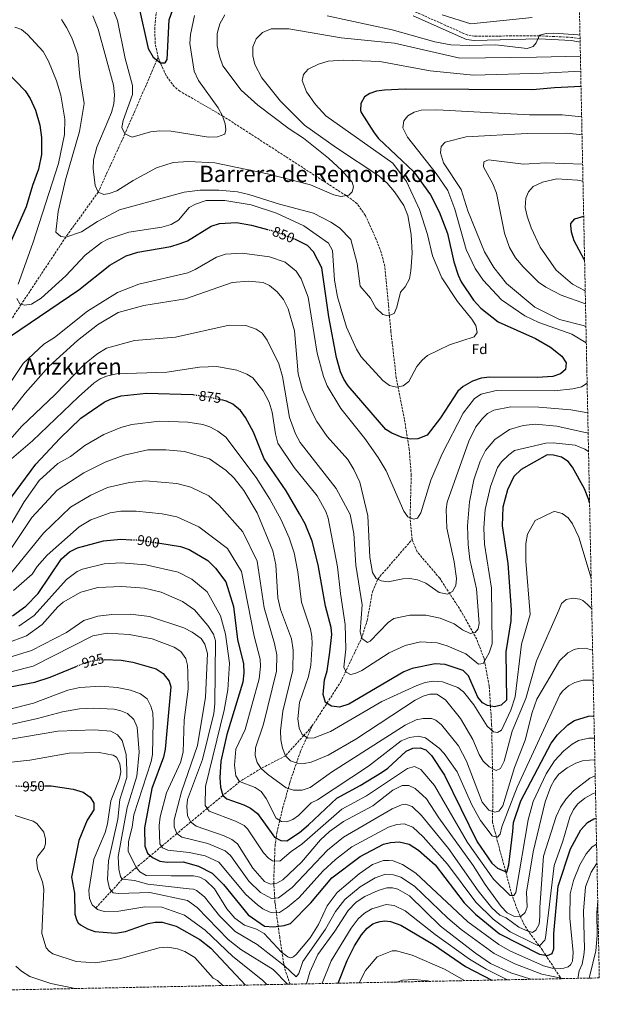
# Model space of a CAD drawing. Units: metres. Extents: x 637871 to 641323, y 4743693 to 4746075.
# Drawn here: x 640913 to 641323, y 4743744 to 4744440 of the extents above; entities that cross this region are included whole.
import ezdxf
from ezdxf.enums import TextEntityAlignment as Align

# ---------------------------------------------------------------- set-up
doc = ezdxf.new("R2010")
doc.units = ezdxf.units.M
doc.header["$MEASUREMENT"] = 0
doc.linetypes.add('DGN Style 3', pattern=[2.435891, 1.739922, -0.695969])
doc.linetypes.add('DGN Style 5', pattern=[1.217945, 0.521977, -0.695969])
for name, color, linetype, lineweight in [('Camino', 7, 'DGN Style 3', 0), ('Cota de curva de nivel directora', 7, 'Continuous', 0), ('Curva de nivel directora', 30, 'Continuous', 30), ('Curva de nivel directora no vista', 30, 'DGN Style 5', 30), ('Curva de nivel intermedia', 30, 'Continuous', 0), ('Etiqueta de zona arbolada', 92, 'Continuous', 0), ('Margen derecho', 7, 'Continuous', 0), ('Texto de Área (paraje) menor', 7, 'Continuous', 0), ('Vaguada', 142, 'DGN Style 3', 13), ('Zona arbolada', 92, 'DGN Style 3', 0)]:
    doc.layers.add(name, color=color, linetype=linetype, lineweight=lineweight)
doc.styles.add('Style-Arial', font='arial.ttf')

msp = doc.modelspace()

# ---------------------------------------------------------------- linework, layer by layer
at = {"layer": 'Camino', "color": 7, "linetype": 'DGN Style 3', "lineweight": 0}
msp.add_polyline3d([(641309.68, 4744426.84, 835.95), (641303.92, 4744427.87, 835.7), (641280.8, 4744428.98, 835.2), (641234.95, 4744428.71, 833.48), (641230.09, 4744429.44, 833.33), (641192.63, 4744446.1, 831.9)], dxfattribs=at)
at = {"layer": 'Curva de nivel directora', "color": 30, "linetype": 'Continuous', "lineweight": 30, "flags": 128}
for points, elevation in [([(640996.97, 4744450.65), (641003.87, 4744419.91), (641007.35, 4744413.94)], 825), ([(641007.35, 4744413.94), (641012.58, 4744409.87), (641015.92, 4744409.8), (641017.17, 4744412.13), (641018.57, 4744440.24), (641022.54, 4744451)], 825), ([(640903.1, 4744404.06), (640916.62, 4744390.09), (640920.32, 4744384.54), (640923.91, 4744376.42), (640927.08, 4744365.71), (640928.28, 4744357.09), (640928.2, 4744345.06), (640926.05, 4744334.48), (640921.77, 4744323.11), (640917.33, 4744308.01), (640903.48, 4744276.36)], 850), ([(641310.38, 4744393.09), (641291.5, 4744392.26), (641276.1, 4744390.79), (641185.72, 4744391.17), (641171.12, 4744390.44), (641165.5, 4744389.79), (641160.76, 4744388.15), (641157.08, 4744385.78), (641154.35, 4744381.15), (641154.23, 4744376.14), (641154.75, 4744374.6), (641163.82, 4744360.26), (641166.87, 4744356.29), (641191.88, 4744332.74), (641203.74, 4744316.45), (641209.85, 4744304.51), (641215.87, 4744289), (641220.26, 4744269.03), (641223.33, 4744259.46), (641225.46, 4744254.94), (641234.29, 4744241.93), (641239.3, 4744236.26), (641251.6, 4744226.66), (641278.23, 4744214.64), (641288.8, 4744208.67), (641296.86, 4744202.25), (641299.93, 4744197.46), (641299.49, 4744192.88), (641295.74, 4744189.67), (641290.33, 4744187.97), (641279.26, 4744187.1), (641245.7, 4744187.32), (641239.7, 4744186.57), (641233.48, 4744184.56), (641226.94, 4744180.88), (641223.23, 4744177.53), (641210.88, 4744158.69), (641201.33, 4744146.44), (641194.69, 4744143.64), (641189.7, 4744143.44), (641183.62, 4744144.8), (641176.35, 4744147.7), (641172.17, 4744150.45), (641145.36, 4744181.2), (641142.29, 4744185.97), (641140.01, 4744191.13), (641137.29, 4744201.26), (641131.65, 4744230.03), (641126.72, 4744264.82), (641120.98, 4744276.15), (641116.7, 4744280.59), (641107.61, 4744285.03)], 850), ([(640906.31, 4744216.32), (640954.67, 4744249.28), (640976.7, 4744266.76), (640988.1, 4744273.36), (640996.42, 4744275.74), (641019.75, 4744279.87), (641025.85, 4744281.64), (641031.74, 4744283.86), (641048.48, 4744294.23), (641054.24, 4744296.13), (641066.43, 4744296.73), (641076.91, 4744295.02), (641088.23, 4744291.96)], 850), ([(641312.9, 4744270.19), (641312.56, 4744270.66), (641305.5, 4744283.78), (641303.52, 4744290), (641303.04, 4744295.01), (641303.23, 4744296.02), (641305.97, 4744299.35), (641312.26, 4744301.36)], 875), ([(640892.06, 4744082.66), (640924.22, 4744125.83), (640941.14, 4744144.06), (640956.09, 4744158.44), (640972.67, 4744169.6), (640977.1, 4744171.9), (640984.77, 4744174.16), (641002.6, 4744176.11), (641035.38, 4744175.01)], 875), ([(641316.43, 4744098.43), (641315.93, 4744100.69), (641312.9, 4744108.41), (641304.35, 4744123.79), (641301.15, 4744127.62), (641296.45, 4744130.74), (641290.77, 4744132.29), (641286.3, 4744132.41), (641267.94, 4744121.97), (641262.69, 4744117.04), (641258.21, 4744107.75), (641255.1, 4744095.46), (641254.42, 4744082.23), (641258.56, 4744055.6), (641260.87, 4744022.65), (641260.6, 4744015.06), (641257.04, 4743993.07), (641257.66, 4743958.8), (641253.82, 4743955.35), (641249.15, 4743954.14), (641244.16, 4743955.06), (641240.48, 4743956.89), (641237.37, 4743960.86), (641230.69, 4743975.97), (641226.8, 4743979.77), (641214.09, 4743983.97), (641207.1, 4743984.53), (641190.8, 4743981.31), (641184.92, 4743978.77), (641145.84, 4743955.9), (641139.29, 4743953.94), (641133.71, 4743954.46), (641129.4, 4743957.05), (641127.69, 4743962.86), (641128.64, 4743973.3), (641130.49, 4743979.5), (641132.56, 4743992.69), (641133.86, 4744005.36), (641133.44, 4744010.35), (641129.32, 4744025.32), (641124.23, 4744054.69), (641119.84, 4744071.42), (641114.94, 4744083.57), (641111.05, 4744090.66), (641101.45, 4744106.85), (641085.98, 4744129.71), (641078.34, 4744148.43), (641072.8, 4744158.87), (641069.21, 4744163.83), (641063.7, 4744168.17), (641059.23, 4744170.36), (641055.66, 4744171.26)], 875), ([(640907.67, 4744018.59), (640917.19, 4744025.25), (640925.85, 4744034.3), (640942.37, 4744058.76), (640948.09, 4744063.69), (640953.62, 4744066.58), (640972.22, 4744071.59), (640984.42, 4744072.69), (640991.68, 4744072.38)], 900), ([(641012.1, 4744069.87), (641026.74, 4744067.53), (641032.92, 4744065.42), (641045.95, 4744057.69), (641051.46, 4744052.22), (641058.68, 4744042.51), (641064.12, 4744025.09), (641067.03, 4744001.82), (641071.32, 4743984.51), (641071.63, 4743978.14), (641070.86, 4743971.51), (641059.51, 4743934.48), (641055.32, 4743915.69), (641054.63, 4743903.95), (641055.01, 4743897.25), (641056.57, 4743891.29), (641059.47, 4743888.9), (641071.65, 4743884.75), (641076.2, 4743882.4), (641081.31, 4743878.55), (641093.28, 4743861.87), (641097.77, 4743859.5), (641102.07, 4743859.35), (641111.01, 4743865.15), (641117.46, 4743870.53), (641137.5, 4743889.52), (641153.95, 4743898.3), (641168.96, 4743907.59), (641173.54, 4743910.71), (641186.52, 4743922.68), (641191.36, 4743924.85), (641196.32, 4743925.19), (641200.38, 4743923.67), (641204.47, 4743919.6), (641213.63, 4743905.76), (641236.76, 4743858.59), (641247.1, 4743843.46), (641251.31, 4743839.97), (641257.9, 4743837.05), (641259.33, 4743842.25), (641262.1, 4743865.92), (641262.66, 4743872.21), (641267.74, 4743887.67), (641289.26, 4743928.47), (641293.59, 4743934.35), (641301.02, 4743941.32), (641305.64, 4743944.47), (641315.6, 4743947.52), (641319.53, 4743947.69)], 900), ([(640883.26, 4743964.02), (640923.52, 4743971.58), (640934.45, 4743975.14), (640952.68, 4743982.7)], 925), ([(640972.67, 4743987.64), (640984.76, 4743987.19), (640992.96, 4743985.81), (641009.52, 4743980.92), (641014.35, 4743977.75), (641018.77, 4743972.33), (641019.86, 4743968.28), (641015.9, 4743924.13), (641014.53, 4743918.5), (641006.34, 4743896.22), (641001.27, 4743868.36), (641001.49, 4743855.52), (641003.29, 4743850.51), (641006.88, 4743847.43), (641012.12, 4743844.85), (641017.26, 4743844.12), (641028.68, 4743844.48), (641039.46, 4743841.22), (641049.13, 4743836.29), (641057.09, 4743828.35), (641074.59, 4743806.85), (641086.09, 4743798.85), (641092.59, 4743798.35), (641100.09, 4743799.35), (641104.59, 4743800.85), (641119.09, 4743815.35), (641133.87, 4743833.15), (641154.05, 4743848.15), (641170.44, 4743856.9), (641175.52, 4743858.16), (641181.48, 4743858.58), (641188.6, 4743857), (641195.31, 4743852.71), (641207.15, 4743842.35), (641227.59, 4743815.35), (641235.59, 4743807.35), (641252.59, 4743793.35), (641280.93, 4743779.12), (641286.71, 4743778.07), (641289.94, 4743779.53), (641291.13, 4743782.73), (641291.06, 4743793.74), (641294.1, 4743827.29), (641303.01, 4743853.59), (641310.21, 4743866.99), (641315.05, 4743872.16), (641319.33, 4743874.74), (641321.01, 4743875.27)], 925), ([(640930.71, 4743898.12), (640935.01, 4743898.25), (640950.74, 4743895.78), (640957.64, 4743893.63), (640962.74, 4743890.09), (640965.41, 4743885.88), (640965.33, 4743881.23), (640960.53, 4743873.94), (640954.62, 4743859.53), (640949.46, 4743833.66), (640951.54, 4743822.12), (640951.94, 4743807.36), (640953.17, 4743802.81), (640954.29, 4743801.18), (640955.8, 4743799.78), (640960.76, 4743796.9), (640966.02, 4743795.02), (640980.6, 4743794.03), (640987.82, 4743795.01), (641003.7, 4743800.85), (641008.69, 4743801.68), (641013.81, 4743801.63), (641023.69, 4743798.94), (641040.46, 4743789.55), (641048.13, 4743783.23), (641072.66, 4743757.16)], 950), ([(641138.36, 4743758.5), (641144.76, 4743774.57), (641149.91, 4743784.89), (641154.84, 4743792.78), (641158.86, 4743797.51), (641162.81, 4743800.41), (641165.4, 4743801.53), (641168.13, 4743802.23), (641171.33, 4743802.54), (641175.43, 4743802.18), (641182.73, 4743799.52), (641205.94, 4743785.86), (641228.52, 4743770.37), (641247.09, 4743760.7)], 950)]:
    msp.add_lwpolyline(points, dxfattribs=dict(at, elevation=elevation))
at = {"layer": 'Curva de nivel directora no vista', "color": 30, "linetype": 'DGN Style 5', "lineweight": 30, "flags": 128}
for points, elevation in [([(641088.23, 4744291.96), (641094.78, 4744290.19), (641107.33, 4744285.17), (641107.61, 4744285.03)], 850), ([(641035.38, 4744175.01), (641035.39, 4744175.01), (641046.13, 4744173.63), (641055.66, 4744171.26)], 875), ([(640991.68, 4744072.38), (640998.24, 4744072.09), (641012.1, 4744069.87)], 900), ([(640952.68, 4743982.7), (640958.48, 4743985.1), (640965.82, 4743987.06), (640972.1, 4743987.66), (640972.67, 4743987.64)], 925), ([(640910.14, 4743898.15), (640917.85, 4743897.74), (640930.71, 4743898.12)], 950)]:
    msp.add_lwpolyline(points, dxfattribs=dict(at, elevation=elevation))
at = {"layer": 'Curva de nivel intermedia', "color": 30, "linetype": 'Continuous', "lineweight": 0, "flags": 128}
for points, elevation in [([(641036.63, 4744443.39), (641033.67, 4744429.83), (641033.34, 4744423.54), (641036.39, 4744403.86), (641039.38, 4744397.39), (641053.32, 4744377.89), (641056.33, 4744372.42), (641058.24, 4744366.57), (641058.86, 4744362.34), (641058.01, 4744359.4), (641052.8, 4744357.5), (641046.59, 4744357.2), (641019.97, 4744361.37), (641011.98, 4744361.65), (641005.42, 4744360.93), (640992.39, 4744357.18), (640987.3, 4744359.49), (640985.07, 4744364.06), (640986.16, 4744369.13), (640992.73, 4744387.54), (640992.78, 4744393.7), (640987.57, 4744412.95), (640982.05, 4744439.83), (640974.66, 4744458.21)], 830), ([(640964.67, 4744443.21), (640968.48, 4744433.7), (640979.21, 4744394.03), (640980.04, 4744387.14), (640979.57, 4744380.85), (640977.72, 4744374.65), (640967.32, 4744350.25), (640965.08, 4744341.09), (640964.89, 4744334.79), (640966.35, 4744322.95), (640968.42, 4744318.41), (640972.4, 4744316.72), (640976.28, 4744317.33), (640981.54, 4744319.36), (640993.15, 4744326.6), (641009.68, 4744335.47), (641021.51, 4744339.24), (641032.27, 4744340.13), (641050.89, 4744338.97), (641088.21, 4744331.26), (641118.76, 4744323.44), (641135.27, 4744316.35), (641140.18, 4744315.3)], 835), ([(641140.18, 4744315.3), (641145.85, 4744316.15), (641148.34, 4744318.66), (641149.28, 4744322.17), (641148.28, 4744325.37), (641140.9, 4744333.59), (641131.56, 4744342.39), (641113.91, 4744356.42), (641103.77, 4744363.05), (641081.36, 4744379.91), (641069.54, 4744390.46), (641056.78, 4744407.65), (641054.23, 4744414.49), (641052.68, 4744421.79), (641052.54, 4744430.64), (641054.63, 4744437.51), (641058.2, 4744443.87)], 835), ([(641130.67, 4744443.16), (641176.58, 4744433.31), (641206.86, 4744424.72), (641218.19, 4744422.62), (641231.1, 4744421.99), (641249.69, 4744422.6), (641272.21, 4744419.88), (641276.39, 4744421.34), (641278.51, 4744424.04), (641280.85, 4744429.39), (641285.63, 4744430.65), (641291.06, 4744430.73), (641308.09, 4744429.6), (641309.63, 4744429.34)], 835), ([(641275.85, 4744441.98), (641232.23, 4744437.34), (641212.1, 4744443.9)], 830), ([(640909.28, 4744435.13), (640913.97, 4744433.41), (640918.37, 4744429.93), (640929.3, 4744417.92), (640933.2, 4744411.05), (640938.89, 4744397.2), (640941.96, 4744387.06), (640944.71, 4744370.02), (640944.63, 4744359.2), (640940.23, 4744338.49), (640922.05, 4744282.23), (640911.82, 4744253.31)], 845), ([(640942.41, 4744440.5), (640945.94, 4744434.86), (640949.73, 4744427.6), (640953.93, 4744415.83), (640955.35, 4744400.1), (640958.37, 4744381.15), (640955.19, 4744361.23), (640945.35, 4744327.05), (640940.12, 4744304.61), (640938.49, 4744290.01), (640941.98, 4744286.93)], 840), ([(640941.98, 4744286.93), (640945.45, 4744286.57), (640956.5, 4744290.32), (640967.99, 4744297.54), (640983.56, 4744305.91), (641029.29, 4744318.4), (641040.68, 4744319.73), (641053.91, 4744319.8), (641067.17, 4744318.48), (641075.06, 4744316.73), (641096.85, 4744309.85), (641120.99, 4744303.35), (641133.16, 4744297.11), (641139.28, 4744293.07), (641147.43, 4744284.89), (641151.74, 4744267.82), (641154.05, 4744251.69), (641161.37, 4744243.23), (641165.03, 4744236.46), (641170, 4744231.75), (641173.88, 4744230.72), (641177.93, 4744232.55), (641180, 4744236.97), (641182.55, 4744247.52), (641185.75, 4744251.31), (641188.86, 4744257.05), (641189.76, 4744262.71), (641190.71, 4744275.25), (641190.15, 4744288.41), (641187.7, 4744301.81), (641184.84, 4744308.8), (641178.19, 4744318.59), (641172.97, 4744324.66), (641167.18, 4744329.79), (641137.12, 4744349.6), (641114.53, 4744365.84), (641097.45, 4744382.75), (641084.32, 4744399.33), (641079.27, 4744408.76), (641077.89, 4744414.91), (641077.94, 4744421.22), (641080.24, 4744426.81), (641084.78, 4744431.25), (641090.86, 4744433.79), (641103.47, 4744433.89), (641140.49, 4744427.64), (641178.17, 4744423.68), (641224.62, 4744413.25), (641278.93, 4744413.77), (641309.93, 4744414.66)], 840), ([(641058.1, 4744312.5), (641076.66, 4744309.33), (641094.72, 4744303.4), (641114.08, 4744294.52), (641131.44, 4744282.23), (641134.31, 4744276.98), (641135.77, 4744255.96), (641137.98, 4744244.21), (641144.29, 4744222.85), (641151.26, 4744207.31), (641154.75, 4744201.73), (641169.99, 4744185.01), (641174.77, 4744181.56), (641179.64, 4744180.24), (641184.43, 4744181.15), (641188.37, 4744184.27), (641194.02, 4744194.89), (641197.82, 4744199.49), (641201.65, 4744202.71), (641217.15, 4744210.25), (641234.61, 4744215.88), (641236.8, 4744219.1), (641235.79, 4744224), (641233.12, 4744228.52), (641222.95, 4744240.89), (641211.87, 4744257.79), (641205.18, 4744273.24), (641201.64, 4744288.39), (641196.01, 4744306.05), (641186.86, 4744325.9), (641177.17, 4744338.88), (641129.56, 4744372.25), (641122.29, 4744380.44), (641116.04, 4744389.31), (641112.9, 4744397.25), (641113.84, 4744401.59), (641117.21, 4744405.29), (641124.35, 4744408.92), (641131.16, 4744410.96), (641142.17, 4744411.66), (641167.78, 4744410.73), (641203.62, 4744404.14), (641234.18, 4744401.06), (641283.54, 4744402.56), (641310.16, 4744403.85)], 845), ([(641314.1, 4744211.69), (641303.82, 4744217.75), (641280.43, 4744226.03), (641270.53, 4744230.85), (641254.09, 4744242.12), (641241.02, 4744255.95), (641235.45, 4744264.22), (641229.13, 4744277.82), (641221, 4744306.36), (641216.02, 4744319.44), (641207.85, 4744331.52), (641187.57, 4744357.14), (641184.06, 4744363.86), (641184.76, 4744368.8), (641187.8, 4744372.36), (641192.11, 4744374.88), (641197.2, 4744376.26), (641208.26, 4744376.56), (641273.91, 4744372.94), (641297.07, 4744373.08), (641310.82, 4744371.69)], 855), ([(641313.86, 4744223.28), (641311.83, 4744224.01), (641295.2, 4744228.15), (641277.59, 4744236.94), (641257.69, 4744253.69), (641248.64, 4744264.96), (641241.99, 4744276.04), (641230.2, 4744305.05), (641225.41, 4744320.25), (641213.05, 4744339.02), (641210.8, 4744346.25), (641211.39, 4744350.61), (641214.12, 4744353.7), (641228.91, 4744357.49), (641272.29, 4744359.77), (641300.31, 4744360.17), (641311.08, 4744358.92)], 860), ([(641313.53, 4744239.33), (641296.31, 4744245.52), (641285.51, 4744250.98), (641280.34, 4744254.68), (641269.3, 4744265.39), (641264, 4744271.93), (641259.75, 4744279.1), (641256.06, 4744289.4), (641250.55, 4744317.57), (641247.97, 4744324.1), (641241.26, 4744336.22), (641241.5, 4744339.86), (641244.85, 4744341.22), (641269.63, 4744338.15), (641285.49, 4744339.1), (641311.51, 4744338.01)], 865), ([(641311.75, 4744326.05), (641307.91, 4744326.82), (641293.35, 4744327.82), (641283.17, 4744325.48), (641276.37, 4744322.33), (641273.11, 4744318.65), (641271.35, 4744313.95), (641270.87, 4744307.49), (641272.27, 4744301.42), (641274.98, 4744293.14), (641281.37, 4744279.5), (641292.77, 4744263.05), (641304.27, 4744253.29), (641313.35, 4744248.55)], 870), ([(640910.68, 4744243.01), (640912.96, 4744239.36), (640916.24, 4744238.25), (640921.17, 4744239.11), (640928.11, 4744243.34), (640945.45, 4744259.15), (640959.09, 4744273.78), (640970.73, 4744282.73), (640975.17, 4744285.03), (640990.03, 4744290.11), (641013.57, 4744293.58), (641020.14, 4744295.35), (641025.24, 4744298.43), (641032.91, 4744307.39), (641037.22, 4744309.91), (641044.8, 4744312.3), (641058.1, 4744312.5)], 845), ([(640898.3, 4744171.92), (640915.36, 4744197.17), (640930, 4744210.71), (640937.36, 4744215.57), (640960.9, 4744234.17), (640982.08, 4744247.33), (640997.11, 4744253.26), (641031.82, 4744261.29), (641037.17, 4744263.47), (641052.27, 4744272.36), (641058.57, 4744274.47), (641070.38, 4744275.12), (641089.67, 4744272.62), (641100.78, 4744268.66)], 855), ([(641100.78, 4744268.66), (641108.63, 4744262.29), (641112.21, 4744257.05), (641117.05, 4744244.05), (641123.58, 4744204.4), (641128.05, 4744187.91), (641130.62, 4744181.32), (641140.2, 4744165.17), (641157.13, 4744144.02), (641166.63, 4744130.64), (641172.32, 4744121.05), (641184.91, 4744092.64), (641187.8, 4744088.63), (641191.64, 4744086.84), (641194.64, 4744087.71), (641196.84, 4744091.3), (641204.04, 4744114.48), (641211.95, 4744133.18), (641226.88, 4744161.86), (641234.93, 4744172.36), (641239.54, 4744175.27), (641250.24, 4744178.02), (641291.47, 4744177.71), (641304.67, 4744179.03), (641310.69, 4744180.64), (641314.69, 4744183.08)], 855), ([(640895.16, 4744148.92), (640916.64, 4744176.03), (640933.53, 4744194.97), (640953.73, 4744213.39), (640967.94, 4744224.41), (640982.5, 4744233.12), (641000.68, 4744238.19), (641030.28, 4744242.79), (641063.39, 4744254.36), (641074.74, 4744255.29), (641085.28, 4744254.42), (641089.81, 4744252.33), (641095.05, 4744247.78), (641099.65, 4744242.33), (641103.03, 4744235.67), (641107.43, 4744220.21), (641109.91, 4744189.67), (641113.02, 4744178.53), (641119.51, 4744163.26), (641123.31, 4744156.12), (641130.59, 4744145.36), (641145.1, 4744129.15)], 860), ([(640898.63, 4744135.22), (640914.39, 4744152.81), (640937.82, 4744175.1), (640958.72, 4744196.59), (640967.35, 4744203.7), (640974.35, 4744207.99), (640994.1, 4744213.42), (641023.2, 4744215.8), (641061.18, 4744224.22), (641073.01, 4744223.92), (641080.39, 4744221.37), (641084.57, 4744218.58), (641087.97, 4744213.67), (641096.45, 4744196.72), (641098.96, 4744187.97), (641104, 4744158.76), (641108.07, 4744147.23), (641111.45, 4744141.2), (641136.89, 4744108.62), (641146.88, 4744090.12), (641149.42, 4744076.72), (641150.9, 4744054.37), (641155.34, 4744026.19), (641154.01, 4744007.37), (641155.19, 4744002.54), (641159.24, 4743999.7), (641160.93, 4744000.59), (641173.77, 4744013.84), (641177.9, 4744016.7), (641189.19, 4744019.04), (641200.34, 4744019.02), (641210.56, 4744016.94), (641220.5, 4744012.85), (641226.42, 4744008.66), (641231.84, 4744006.07)], 865), ([(640905.35, 4744128.27), (640921.85, 4744142.45), (640954.35, 4744173.53), (640965.61, 4744183.33), (640969.75, 4744186.13), (640974.19, 4744188.14), (640981.37, 4744189.82), (641016.98, 4744191), (641040.12, 4744194.35), (641052.52, 4744194.88), (641066.68, 4744192.33), (641073.57, 4744189.6), (641077.82, 4744186.97), (641085.24, 4744177.78), (641089.58, 4744169.69), (641091.67, 4744162.62), (641093.94, 4744147.19), (641095.64, 4744140.72), (641107.23, 4744123.35), (641123.39, 4744103.52), (641129.53, 4744092.37), (641131.22, 4744087.66), (641137.99, 4744053.25), (641139.97, 4744034.24), (641143.4, 4744012.43), (641143.72, 4743994.93), (641142.48, 4743982.09), (641144, 4743978.54), (641147, 4743977.06), (641150.47, 4743977.74), (641155.01, 4743979.84), (641174.45, 4743992.37), (641185.83, 4743997.39), (641196.76, 4744000.15), (641208.44, 4743999.43), (641215.47, 4743997.32), (641228.7, 4743991.59), (641237.68, 4743984.31), (641241.01, 4743984.64), (641245.26, 4743992.29), (641247.33, 4743998.63), (641246.92, 4744037.95), (641242.1, 4744069.15), (641241.53, 4744080.68), (641242.45, 4744093.74), (641246.21, 4744110.11), (641251.13, 4744123.4), (641254, 4744127.49), (641259.27, 4744132.41), (641263.29, 4744135.44)], 870), ([(641145.1, 4744129.15), (641149.49, 4744122.15), (641153.65, 4744113.01), (641159.46, 4744089.28), (641160.81, 4744060.07), (641162.74, 4744049.27), (641165.37, 4744045.02), (641168.81, 4744043.14), (641173.77, 4744042.5), (641184.1, 4744044.61), (641189.1, 4744044.87), (641194.43, 4744043.99), (641200.46, 4744041.59), (641209.94, 4744034.93), (641215.74, 4744033.91), (641219.34, 4744035.64), (641221.79, 4744039.89), (641222.1, 4744044.89), (641220.59, 4744056.79), (641215.36, 4744080.55), (641214.83, 4744093.82), (641215.47, 4744099.02), (641230.8, 4744142), (641235.97, 4744152.28), (641240.49, 4744158.18), (641244.18, 4744161.71), (641248.57, 4744164.12), (641260.71, 4744166.41), (641280.51, 4744166.18), (641303.25, 4744164.32), (641315.12, 4744162.26)], 860), ([(640906.48, 4744083.17), (640915.85, 4744099.24), (640926.65, 4744114.18), (640939.9, 4744126.4), (640948.81, 4744131.29), (640959.02, 4744138.96), (640972.27, 4744146.82), (640984.33, 4744151.8), (640992.13, 4744153.9), (641011.8, 4744156.31), (641031.92, 4744155.45), (641042.55, 4744153.9), (641047.44, 4744152.34), (641053.23, 4744149.23), (641058.77, 4744144.88), (641080.2, 4744116.32), (641090.04, 4744101.16), (641097.91, 4744086.45), (641103.73, 4744073.69), (641107.15, 4744063.13), (641109.82, 4744049.72), (641112.39, 4744028.12), (641118.65, 4744008.95), (641119.6, 4744003.79), (641120.02, 4743998.79), (641118.94, 4743983.47), (641117.32, 4743975.6), (641111.03, 4743957.12), (641109.74, 4743945.51), (641110.65, 4743938.9), (641112.89, 4743934.47), (641117.03, 4743931.9), (641121.36, 4743932.23), (641132.82, 4743936.7), (641169.35, 4743957.84)], 880), ([(641231.84, 4744006.07), (641235.5, 4744006.72), (641237.49, 4744009.22), (641238.32, 4744013.11), (641236.23, 4744037.69), (641231.72, 4744058.31), (641230.48, 4744069.07), (641229.91, 4744082.07), (641231.32, 4744099.06), (641234.56, 4744114.7), (641239, 4744127.95), (641242.77, 4744135.51), (641249.34, 4744143.37), (641259.74, 4744150.4), (641269.5, 4744153.23), (641277.84, 4744154.21), (641293.24, 4744152.82), (641315.42, 4744147.68)], 865), ([(640902.94, 4744060.41), (640921.36, 4744088), (640939.33, 4744107.51), (640958.24, 4744119.71), (640973.34, 4744127.15), (640986.78, 4744132.21), (641003.65, 4744135.87), (641016.22, 4744136.07), (641029.61, 4744134.84), (641047.16, 4744129.57), (641058.94, 4744121.35), (641064.62, 4744115.82), (641071.66, 4744107.21), (641080.92, 4744091.47), (641092.14, 4744064.56), (641094.29, 4744054.68), (641095.57, 4744031.14), (641097.57, 4744023), (641105.33, 4744002.22), (641106.59, 4743994.22), (641106.32, 4743979.94), (641099.17, 4743951.13), (641097.53, 4743937.2), (641097.7, 4743930.78), (641098.87, 4743924.76), (641101.12, 4743919.47), (641104.64, 4743915.93), (641109.24, 4743914.27), (641114.24, 4743914.04), (641119.2, 4743914.83), (641131.28, 4743919.98), (641150.78, 4743931.17), (641192.92, 4743958.78), (641198.46, 4743961.67), (641203.26, 4743963.07), (641208.28, 4743963.14), (641214.33, 4743959.09), (641224.9, 4743945.76), (641233.78, 4743930.86), (641238.26, 4743920.27), (641241.09, 4743915.73), (641245.25, 4743911.61), (641249.74, 4743909.26), (641250.36, 4743909.14), (641253.42, 4743910.5), (641256, 4743915.53), (641261.62, 4743936.81), (641271.29, 4743959.93), (641278.94, 4743986.54), (641294.62, 4744022.45), (641296.58, 4744027.24), (641299.87, 4744030.02), (641304.73, 4744030.93), (641309.62, 4744030.25), (641311.69, 4744029.33), (641315.04, 4744026.59), (641317.97, 4744023.48)], 885), ([(641263.29, 4744135.44), (641285.41, 4744140.72), (641290.71, 4744140.97), (641306.14, 4744139.22), (641313.16, 4744136.5), (641315.68, 4744134.86)], 870), ([(640906.92, 4744049.12), (640929.54, 4744076.95), (640948.68, 4744095.48), (640963.09, 4744103.93), (640975.08, 4744109.28), (640990.51, 4744112.94), (641002.01, 4744113.97), (641024.13, 4744112.25), (641033.96, 4744109.48), (641046.83, 4744103.48), (641054.06, 4744096.83), (641070.85, 4744077.91), (641080.99, 4744057.21), (641086.06, 4744024.22), (641093.37, 4743998.85), (641094.84, 4743990.99), (641094.76, 4743979.34), (641085.51, 4743941.83), (641079.9, 4743924.98), (641079.54, 4743919.69), (641081.02, 4743914.66), (641083.75, 4743910.45), (641088.32, 4743906.36), (641101.62, 4743896.82), (641106.73, 4743895.22), (641112.8, 4743895), (641118.48, 4743897.12), (641133.63, 4743907.84), (641185.79, 4743941.08), (641193.67, 4743944.91), (641198.58, 4743945.95), (641204.54, 4743945.84), (641207.63, 4743944.64), (641211.53, 4743941.4), (641223.65, 4743926.41), (641229.16, 4743915.63), (641240.43, 4743886.52), (641245.1, 4743880.97), (641249.42, 4743879.49), (641252.07, 4743880.37), (641254.92, 4743884.02), (641263.28, 4743911.16), (641270.83, 4743930.52), (641275.73, 4743950.1), (641279.1, 4743959.46), (641295.09, 4743986.7), (641301.02, 4743992.26), (641305.47, 4743994.58), (641308.51, 4743995.4), (641313.51, 4743995.56), (641318.57, 4743994.15)], 890), ([(640908.51, 4744036.49), (640921.61, 4744047.97), (640925.12, 4744053.36), (640932.35, 4744061.39), (640955, 4744081.58), (640963.26, 4744086.42), (640976.83, 4744091.41), (640984.36, 4744092.64), (640995.4, 4744092.58), (641013.76, 4744090.69), (641023.98, 4744088.55), (641039.75, 4744081.45), (641060.03, 4744066.19), (641069.84, 4744049.86), (641078.96, 4744004.2), (641083.08, 4743987.75), (641083.44, 4743982.75), (641082.48, 4743973.79), (641072.51, 4743938.15), (641065.98, 4743924.09), (641064.83, 4743912.88), (641065.76, 4743905.34), (641068.59, 4743901.14), (641079.58, 4743896.97), (641083.76, 4743894.22), (641087.41, 4743889.23), (641094.55, 4743875.19), (641098.2, 4743872.85), (641101.93, 4743872.66), (641106.26, 4743874.25), (641110.36, 4743877.13), (641119.18, 4743886.15), (641123.67, 4743888.16), (641159.88, 4743912.11), (641183.02, 4743929.91), (641188.89, 4743932.36), (641195.08, 4743933.42), (641200.27, 4743932.21), (641209.99, 4743924.85), (641213.39, 4743921.18), (641222.67, 4743908.2), (641233.03, 4743884.78), (641239.25, 4743873.68), (641247.55, 4743862.9), (641248.01, 4743862.47), (641251.1, 4743861.81), (641253.02, 4743864.02), (641254.32, 4743869.23), (641265.1, 4743897.24), (641295.41, 4743962.48), (641297.24, 4743965.08), (641301.39, 4743968.92), (641306.06, 4743971.28), (641311.87, 4743972.94), (641318.2, 4743972.87), (641319.01, 4743972.56)], 895), ([(641169.35, 4743957.84), (641194.02, 4743969.22), (641199.93, 4743971.39), (641205.73, 4743972.33), (641212.14, 4743971.82), (641223.11, 4743967.79), (641227.06, 4743964.7), (641234.39, 4743955.45), (641243.97, 4743940.35), (641248.39, 4743936.34), (641251.24, 4743936), (641254.02, 4743937.5), (641260.6, 4743951.79), (641263.66, 4743961.28), (641268.1, 4743998.51), (641274.46, 4744019.34), (641271.23, 4744057.19), (641271.28, 4744069.69), (641272.47, 4744076.38), (641277.86, 4744085.9), (641290.63, 4744092.18), (641291.79, 4744092.43), (641297.13, 4744090.87), (641301.16, 4744087.93), (641304.39, 4744083.71), (641308.79, 4744074.06), (641317.52, 4744045.06)], 880), ([(640912.19, 4744011.25), (640922.99, 4744018.84), (640946.05, 4744044.22), (640953.41, 4744049.9), (640957.3, 4744051.62), (640972.63, 4744055.21), (640984.69, 4744056.01), (641002.21, 4744054.64), (641025.07, 4744049.34), (641034.76, 4744044.5), (641045.57, 4744035.52), (641055.12, 4744018.41), (641058.63, 4744005.4), (641061.35, 4743985.1), (641060.29, 4743966.21), (641057.72, 4743951.82), (641044.4, 4743897.7), (641044.12, 4743884.25), (641047.04, 4743880.28), (641065.53, 4743873.26), (641071.8, 4743870.09), (641074.13, 4743867.84), (641085.58, 4743850.85), (641088.96, 4743847.11), (641091.93, 4743844.99), (641097.04, 4743844.79), (641105.03, 4743851.81), (641112.53, 4743856.9), (641140.92, 4743881.78), (641158.47, 4743891.13), (641187.45, 4743910.53), (641192.35, 4743911.79), (641196.89, 4743909.71), (641206.68, 4743898.41), (641229.86, 4743857.99), (641248.27, 4743832.13), (641260.14, 4743820.61), (641262.77, 4743820.47), (641264.21, 4743822.69), (641272.83, 4743874.04), (641276.37, 4743887.21), (641285.73, 4743906.64), (641291.67, 4743915.82), (641298.13, 4743922.9), (641304.15, 4743927.69), (641308.51, 4743930.15), (641316.01, 4743931.98), (641319.85, 4743932.02)], 905), ([(640903.77, 4743999.03), (640917.66, 4744004.44), (640928.78, 4744012.42), (640939.77, 4744024.89), (640943.63, 4744028.05), (640956.17, 4744035.33), (640968.05, 4744038.63), (640984.96, 4744039.33), (641001.25, 4744037.98), (641012.89, 4744035.12), (641028.01, 4744028.69), (641036.69, 4744022.83), (641046.12, 4744011.74), (641049.98, 4744005.46), (641051.51, 4744000.69), (641051.1, 4743956.25), (641050.25, 4743949.31), (641042.16, 4743916.76), (641031.76, 4743888.53), (641031.19, 4743883.56), (641031.67, 4743877.22), (641033.85, 4743872.72), (641037.81, 4743869.62), (641057.55, 4743862.84), (641062.99, 4743860.23), (641066.96, 4743857.12), (641077.88, 4743839.83), (641086.09, 4743830.49), (641090.45, 4743828.54), (641094.88, 4743829.28), (641099.27, 4743831.69), (641112.29, 4743844.13), (641125.79, 4743859.89), (641132.18, 4743865.79), (641142.03, 4743873.01), (641162.98, 4743883.97), (641177.05, 4743895.12), (641183.61, 4743898.45), (641188.37, 4743898.39), (641192.95, 4743896.37), (641201, 4743889.08), (641209.75, 4743875.61), (641233.96, 4743841.81), (641242.37, 4743828.25), (641253.72, 4743812.78), (641257.96, 4743808.27), (641263.19, 4743805.82), (641268.07, 4743806.04), (641270.75, 4743808.6), (641272.23, 4743812.37), (641271.78, 4743823.02), (641276.43, 4743851.38), (641285, 4743886.75), (641289.02, 4743897.75), (641291.52, 4743902.5), (641294.71, 4743906.35), (641300.46, 4743910.9), (641306.63, 4743914.28), (641311.39, 4743915.83), (641316.43, 4743916.44), (641320.17, 4743916.49)], 910), ([(640905.12, 4743988.9), (640921.2, 4743994), (640946.01, 4744006.7), (640958.18, 4744015.24), (640968.08, 4744018.14), (640977.95, 4744019.41), (640991.23, 4744019.67), (641004.72, 4744018.11), (641028.93, 4744010.06), (641035, 4744006.98), (641041.22, 4744002.52), (641044.03, 4743998.37), (641045.86, 4743991.78), (641044.48, 4743960.96), (641038.77, 4743926.63), (641027.41, 4743894.04), (641022.11, 4743874.14), (641022.26, 4743869.14), (641024.14, 4743864.43), (641027.68, 4743861.79), (641045.94, 4743857.4), (641058.37, 4743852.25), (641061.99, 4743848.77), (641075.08, 4743830.78)], 915), ([(640906.48, 4743978.77), (640922.36, 4743982.79), (640964.66, 4744004.22), (640974.83, 4744006.17), (640990.36, 4744005.36), (641006.56, 4744002.13), (641022.1, 4743996.39), (641027.03, 4743993.13), (641030.48, 4743988.29), (641031.71, 4743983.54), (641031.98, 4743978.29), (641032.13, 4743966.52), (641029.34, 4743944.73), (641028.52, 4743921.98), (641026.74, 4743914.64), (641016.86, 4743893.17), (641012.37, 4743876.22), (641011.66, 4743870.2), (641012.1, 4743857.02), (641013.97, 4743854.28), (641017.81, 4743852.64), (641032.73, 4743850.97), (641044.04, 4743848.63), (641053.75, 4743844.27), (641073.07, 4743821.31), (641081.24, 4743813.89), (641084.93, 4743811.24), (641089.5, 4743809.05), (641091.88, 4743808.42), (641096.92, 4743808.64), (641102.5, 4743812.22), (641110.48, 4743818.87), (641127.76, 4743838.08), (641136.53, 4743846.04), (641148.02, 4743854.96), (641173.95, 4743868.83), (641180, 4743870.76), (641185.05, 4743871.18), (641191.29, 4743869), (641198.55, 4743862.08), (641215.85, 4743842.65), (641235.75, 4743815.84), (641248.05, 4743803.83), (641260.21, 4743794.88), (641276.41, 4743786.77), (641279.86, 4743785.22), (641281.25, 4743785.18), (641284.8, 4743788.92), (641285.25, 4743790.52), (641291.33, 4743841.81), (641297.53, 4743859.04), (641302.45, 4743875.96), (641305.1, 4743881.38), (641308.1, 4743885.37), (641313.03, 4743889.5), (641318.88, 4743892.86), (641320.64, 4743893.26)], 920), ([(640883.07, 4743946.81), (640922.68, 4743956.8), (640946.98, 4743965.98), (640955.32, 4743967.84), (640970.33, 4743968.65), (640981.84, 4743967.78), (640991.2, 4743965.85), (640998.26, 4743963.32), (641003.12, 4743959.75), (641005.73, 4743954.63), (641006.99, 4743949.79), (641007.33, 4743943.64), (641006.74, 4743920.34), (641005.81, 4743915.43), (640993.63, 4743877.7), (640992.45, 4743869.02), (640989.88, 4743858.9), (640989.71, 4743851.78), (640995.62, 4743840.12), (640997.86, 4743837.35), (641002.39, 4743834.83), (641020.13, 4743834.55)], 930), ([(640886.15, 4743937.22), (640925.43, 4743945.86), (640943.14, 4743950.59), (640955.05, 4743952.66), (640965.04, 4743953.15), (640979.62, 4743952.33), (640984.47, 4743951.36), (640989.13, 4743949.37), (640993.57, 4743945.06), (640995.91, 4743939.72), (640997.42, 4743922.06), (640995.67, 4743905.02), (640988.87, 4743882.87), (640982.48, 4743848.08), (640983.08, 4743839.28), (640984.28, 4743834.08), (640985.48, 4743832.08), (640994.15, 4743831.17), (641003.65, 4743828.7), (641032.85, 4743825.28), (641035.97, 4743824.95), (641038.12, 4743824.18), (641043.67, 4743819.66), (641054.31, 4743806.19), (641065.3, 4743795.2), (641081.03, 4743786), (641100.41, 4743770.74), (641108.67, 4743763.1), (641110.47, 4743765.45), (641113.32, 4743773.97), (641129.44, 4743796.7), (641136.54, 4743809.34), (641143.03, 4743817.7), (641153.95, 4743826.73), (641164.49, 4743833.17), (641171.99, 4743835.59), (641177.45, 4743835.29), (641182.77, 4743833.5), (641192.46, 4743827.14), (641215.98, 4743804.6), (641225.49, 4743796.5), (641248.83, 4743779.41), (641263.4, 4743772.23), (641282.69, 4743765.01), (641296.26, 4743762.14), (641297.12, 4743761.72)], 935), ([(640893.68, 4743929.01), (640939.8, 4743936.91), (640965.85, 4743937.91), (640977.39, 4743936.88), (640982.14, 4743934.17), (640985.45, 4743930.37), (640988.18, 4743920.25), (640988.79, 4743909.22), (640988.58, 4743904.06), (640983.69, 4743888.54), (640982.28, 4743874.55), (640975.69, 4743845.03), (640974.91, 4743832), (640976.36, 4743825.6), (640979.04, 4743822.51), (640982.68, 4743821.95), (641004.91, 4743822.58), (641031.59, 4743817.1), (641038.59, 4743812.08), (641060.54, 4743789.37), (641069.52, 4743782.41), (641092.34, 4743768.15), (641102.38, 4743757.77)], 940), ([(640871.6, 4743911.13), (640919.96, 4743916.26), (640947.84, 4743921.36), (640969.1, 4743921.73), (640979.08, 4743919.82), (640981.31, 4743918.41), (640983.79, 4743914.06), (640984.46, 4743908.18), (640983.55, 4743903.26), (640977.24, 4743887.66), (640975.01, 4743871.32), (640973.44, 4743865.2), (640965.25, 4743846.35), (640961.66, 4743824.13), (640962.23, 4743818.48), (640964.1, 4743813.86), (640967.84, 4743810.74), (640972.67, 4743809.22), (640983.04, 4743809.48), (641001.45, 4743812.61), (641013.4, 4743812.37), (641029.46, 4743806.66), (641044.04, 4743796.14), (641063.83, 4743777.47), (641084.67, 4743760.56), (641087.76, 4743757.47)], 945), ([(641075.08, 4743830.78), (641083.33, 4743822.64), (641091.16, 4743818.48), (641096.16, 4743819.02), (641105.79, 4743826.15), (641130.82, 4743852.63), (641142.12, 4743861.85), (641176.71, 4743881.98), (641183.31, 4743884.81), (641186.08, 4743885.12), (641190.78, 4743883.58), (641197.3, 4743877.26), (641216.54, 4743853.83), (641237.44, 4743823.95), (641247.08, 4743811.9), (641252.78, 4743806.67), (641257.4, 4743804.72), (641266.33, 4743798.25), (641271.03, 4743795.96), (641276.11, 4743794.35), (641278.31, 4743795.93), (641280.62, 4743800.38), (641281.24, 4743805.64), (641281.09, 4743812.28), (641283.85, 4743848.4), (641292.74, 4743876.53), (641295.89, 4743883.17), (641299.78, 4743888.87), (641305.13, 4743894.53), (641316.66, 4743903.52), (641320.4, 4743905.17)], 915), ([(640909.7, 4743877.09), (640922.23, 4743873.1), (640924.96, 4743871.46), (640929.92, 4743865.37), (640931.17, 4743860.44), (640930.98, 4743857.25), (640930.08, 4743854.14), (640925.61, 4743848.51), (640924.86, 4743846.77), (640924.74, 4743845.78), (640925.49, 4743839.35), (640928.94, 4743830.14), (640929.87, 4743825.16), (640928.49, 4743793.58), (640931.55, 4743783.65), (640933.56, 4743781.23), (640936.37, 4743779.38), (640952.72, 4743773.94), (640966.44, 4743772.93), (640983.42, 4743775.7), (641011.58, 4743783.62), (641017.75, 4743783.93), (641024.59, 4743782.84), (641029.87, 4743780.89), (641036.79, 4743776.6), (641049.76, 4743761.96), (641052.83, 4743760.34), (641056.78, 4743756.84)], 955), ([(641020.13, 4743834.55), (641035.91, 4743834.56), (641040.36, 4743833.57), (641044.51, 4743831.47), (641050.7, 4743825.31), (641059.6, 4743811.08), (641065.24, 4743804.62), (641071.97, 4743799.61), (641080.49, 4743796.72), (641085.97, 4743793.68), (641098.26, 4743780.45), (641101.03, 4743778.25), (641102.82, 4743777.16), (641103.7, 4743776.78), (641104.69, 4743776.57), (641105.34, 4743776.63), (641106.28, 4743776.95), (641106.99, 4743777.37), (641108.54, 4743778.75), (641118.53, 4743790.64), (641124.37, 4743800.12), (641130.46, 4743813.19), (641137.76, 4743822.61), (641153.3, 4743836.02), (641162.58, 4743842.48), (641170.41, 4743845.24), (641174.23, 4743845.44), (641177.28, 4743844.99), (641184.02, 4743842.54), (641193.43, 4743836.45), (641230.12, 4743801.94), (641252.12, 4743785.8), (641259.83, 4743781.52), (641283.83, 4743770.89), (641289.97, 4743769.18), (641295.83, 4743768.92), (641298.29, 4743769.13), (641301.29, 4743770.17), (641302.89, 4743771.39), (641303.94, 4743773.05), (641304.3, 4743774.08), (641304.82, 4743780.27), (641302.55, 4743804.5), (641302.71, 4743821.68), (641305.15, 4743831.23), (641309.42, 4743842.38), (641314.06, 4743850), (641318.33, 4743855.02), (641321.39, 4743856.87)], 930), ([(641308.07, 4743761.94), (641308.97, 4743767.29), (641311.18, 4743771.91), (641312.28, 4743778.45), (641312.79, 4743782.88), (641312.05, 4743809.53), (641313.64, 4743826.76), (641317.49, 4743836.99), (641321.3, 4743842.97), (641321.67, 4743843.38)], 935), ([(641115.85, 4743758.04), (641118.3, 4743766.42), (641123.86, 4743778.76), (641136.09, 4743795.42), (641145.51, 4743809.94), (641151.22, 4743815.75), (641157.27, 4743819.75), (641166.61, 4743824.11), (641172.85, 4743825.93), (641176.75, 4743825.92), (641180.71, 4743824.99), (641188.77, 4743820.4), (641210.86, 4743798.77), (641235.56, 4743779.7), (641246.31, 4743772.53), (641260.58, 4743765.77), (641274.78, 4743761.26)], 940), ([(641316.25, 4743762.11), (641316.57, 4743764.02), (641320.96, 4743781.51), (641321.69, 4743792.25), (641321.5, 4743808.56), (641322.22, 4743816.5)], 940), ([(641126.88, 4743758.26), (641126.94, 4743758.45), (641133.43, 4743774.44), (641147.64, 4743797.46), (641152.53, 4743804.09), (641157.01, 4743808.08), (641162.24, 4743811.06), (641172.35, 4743814.23), (641178.07, 4743813.58), (641185.81, 4743809.8), (641207.13, 4743793.06), (641231.4, 4743775.51), (641243.23, 4743768.44), (641258.25, 4743760.93)], 945), ([(641153.16, 4743758.8), (641157.75, 4743767.4), (641165.97, 4743777.26), (641176.49, 4743781.51), (641179.59, 4743781.46), (641190.73, 4743778.33), (641213.59, 4743768.55), (641227.72, 4743760.31)], 955), ([(640910.05, 4743770.53), (640914.02, 4743766.93), (640920, 4743763.34), (640934.89, 4743758.33), (640952.09, 4743754.72)], 960), ([(641179.89, 4743759.34), (641183.85, 4743760.7), (641191.84, 4743761.21), (641202.16, 4743760.16), (641203.64, 4743759.82)], 960)]:
    msp.add_lwpolyline(points, dxfattribs=dict(at, elevation=elevation))
at = {"layer": 'Margen derecho', "color": 7, "linetype": 'Continuous', "lineweight": 0}
msp.add_polyline3d([(641309.73, 4744424.54, 835.97), (641303.67, 4744425.62, 835.7), (641280.52, 4744426.73, 835.2), (641234.73, 4744425.56, 833.48), (641229.2, 4744426.38, 833.33), (641191.49, 4744443.15, 831.9)], dxfattribs=at)
at = {"layer": 'Vaguada', "color": 142, "linetype": 'DGN Style 3', "lineweight": 13}
for points in [[(641010.84, 4744413.76, 825.12), (641008.72, 4744423.54, 824.41), (641008.45, 4744435.79, 823.61), (641009.64, 4744445.7, 823.02), (641013.93, 4744461.98, 821.83), (641017.27, 4744471.45, 820.89), (641021.85, 4744480.21, 820.16), (641039.12, 4744502.5, 819.19)], [(641010.84, 4744413.76, 825.12), (641010.02, 4744411.86, 825), (640987.3, 4744359.49, 830), (640968.42, 4744318.41, 835), (640945.45, 4744286.57, 840), (640913.95, 4744239.03, 845), (640896.03, 4744211.98, 850), (640883.69, 4744193.45, 852.11)], [(641190.76, 4744072.57, 857.36), (641189.27, 4744087.45, 856.26), (641190.12, 4744118.07, 852.93), (641188.68, 4744136.3, 850.18), (641185.28, 4744157.57, 846.71), (641179.52, 4744186.89, 843.89), (641175.73, 4744219.53, 842.32), (641171.37, 4744265.91, 838.96), (641168.87, 4744275.5, 838.08), (641165.36, 4744284.87, 837.19), (641157.61, 4744301.9, 835.68), (641151.82, 4744310.06, 834.97), (641148.05, 4744313.21, 834.69), (641056.77, 4744372.17, 829.95), (641026.27, 4744389.75, 827.84), (641022.39, 4744392.91, 827.41), (641016.42, 4744400.84, 826.32), (641010.84, 4744413.76, 825.12)], [(641119.78, 4743940.33, 879.16), (641139.93, 4743971.35, 873.19), (641154.73, 4744002.3, 866.08), (641158.99, 4744015.27, 864.36), (641162.59, 4744035.52, 862.9), (641166.39, 4744044.51, 862.03), (641190.76, 4744072.57, 857.36)], [(641296.22, 4743761.7, 927.5), (641295.91, 4743762.21, 935), (641295.53, 4743762.82, 935.83), (641291.43, 4743769.12, 930), (641285.44, 4743778.3, 925), (641283.15, 4743781.81, 922.4), (641280.6, 4743785.2, 920), (641273.14, 4743795.1, 915.12), (641272.98, 4743795.34, 915), (641270.09, 4743799.83, 912.81), (641267.25, 4743806, 910), (641266, 4743808.72, 908.43), (641261.6, 4743820.54, 905), (641261.31, 4743821.32, 907.95), (641256.98, 4743837.46, 900), (641250.41, 4743861.96, 895), (641247.56, 4743872.55, 891.85), (641247.75, 4743880.06, 890), (641248.02, 4743890.78, 888.16), (641247.65, 4743910.35, 885), (641247.14, 4743937.47, 880), (641247.07, 4743941.25, 879.11), (641246.23, 4743954.68, 875), (641245.36, 4743968.81, 870.16), (641242.03, 4743986.48, 870), (641241.69, 4743988.26, 871), (641236.48, 4744001.95, 867.61), (641225.56, 4744021.59, 863.3), (641210.35, 4744045.03, 860.55), (641194.23, 4744063.89, 858.16), (641190.76, 4744072.57, 857.36)], [(641119.78, 4743940.33, 879.16), (641113.95, 4743933.81, 880), (641101.12, 4743919.47, 885), (641083.75, 4743910.45, 890), (641068.59, 4743901.14, 895), (641056.57, 4743891.29, 900), (641045.62, 4743882.22, 905), (641034, 4743872.6, 910), (641024.14, 4743864.43, 915), (641013.26, 4743855.33, 920), (641005.37, 4743848.73, 925), (640995.46, 4743840.43, 930), (640985.48, 4743832.08, 935), (640977.9, 4743823.83, 940), (640966.72, 4743811.67, 945)], [(641104.33, 4743757.81, 935.67), (641101.12, 4743767.03, 935.2), (641100.14, 4743770.95, 935), (641099.78, 4743772.42, 934.71), (641098.61, 4743780.18, 930), (641096.97, 4743791.01, 927.48), (641095.9, 4743798.79, 925), (641094.57, 4743808.54, 920), (641093.61, 4743815.49, 916.58), (641093.42, 4743818.72, 915), (641092.89, 4743827.45, 910.7), (641092.87, 4743828.95, 910), (641092.82, 4743834.14, 908.02), (641093.23, 4743844.94, 905), (641093.63, 4743855.3, 902.02), (641094.4, 4743861.27, 900), (641094.87, 4743864.83, 898.61), (641099, 4743882.05, 893.87), (641104.05, 4743900.32, 887.27), (641111.69, 4743922.66, 882.37), (641119.78, 4743940.33, 879.16)]]:
    msp.add_polyline3d(points, dxfattribs=at)
at = {"layer": 'Zona arbolada', "color": 92, "linetype": 'DGN Style 3', "lineweight": 0}
msp.add_polyline3d([(641302.65, 4744769.42, 910.05), (641323.33, 4743762.25, 1029.5), (640402.87, 4743743.57, 965.87)], dxfattribs=at)

# ---------------------------------------------------------------- texts
at = {"layer": 'Cota de curva de nivel directora', "color": 7, "linetype": 'Continuous', "lineweight": 0, "style": 'Style-Arial'}
for s, rotation, p in [('850', 338.2041, (641099.65, 4744288.24, 850)), ('875', 352.69451, (641047.67, 4744173.43, 875)), ('900', 350.916, (641003.95, 4744071.18, 900)), ('925', 14.88138, (640964.64, 4743986.74, 925)), ('950', 1.68194, (640922.64, 4743897.89, 950))]:
    msp.add_text(s, height=7, rotation=rotation, dxfattribs=at).set_placement(p, align=Align.MIDDLE_CENTER)
at = {"layer": 'Etiqueta de zona arbolada', "color": 92, "linetype": 'Continuous', "lineweight": 0, "style": 'Style-Arial'}
msp.add_text('Fd', height=7, dxfattribs=at).set_placement((641238.53, 4744207.21, 846.45), align=Align.MIDDLE_CENTER)
at = {"layer": 'Texto de Área (paraje) menor', "color": 7, "linetype": 'Continuous', "lineweight": 0, "style": 'Style-Arial'}
for s, p in [('Barrera de Remonekoa', (641124.12, 4744331.26, 835)), ('Arizkuren', (640950.1, 4744194.97, 860))]:
    msp.add_text(s, height=11.5, dxfattribs=at).set_placement(p, align=Align.MIDDLE_CENTER)

doc.saveas('drawing.dxf')
